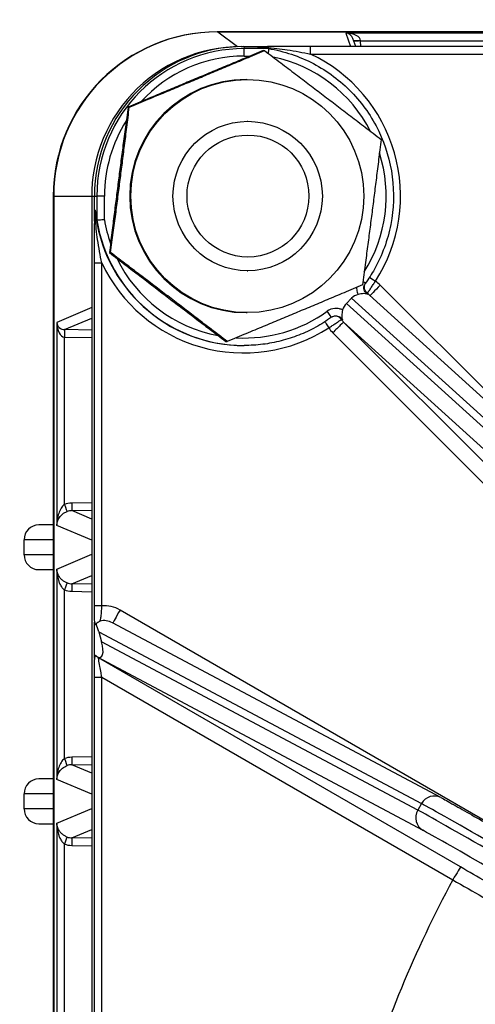
# Model space of a CAD drawing. Units: millimetres. Extents: x 222 to 2986, y 28 to 3891.
# Drawn here: x 1078 to 1108, y 774 to 840 of the extents above; entities that cross this region are included whole.
import ezdxf

# ---------------------------------------------------------------- set-up
doc = ezdxf.new("R2010")
doc.units = ezdxf.units.MM
doc.header["$LTSCALE"] = 14.285714
doc.layers.add('Dimensions(Hillmar_metric)', color=7, linetype='Continuous', lineweight=13)
doc.layers.add('Visible Edges(Hillmar_metric)', color=7, linetype='Continuous', lineweight=25)
doc.layers.add('Visible Tangent Edges(Hillmar_Metric)', color=7, linetype='Continuous', lineweight=25, true_color=0xc0c0c0)
doc.styles.add('Hillmar_metric_Dimensions', font='arial.ttf')
doc.dimstyles.new('DEFAULT-ISO-Method 1b-Hillmar_metric', dxfattribs={"dimscale": 14.285714, "dimtxt": 2, "dimasz": 2.5, "dimexe": 1, "dimexo": 1, "dimgap": 0.25, "dimtad": 1, "dimtih": 1, "dimtoh": 1, "dimrnd": 1e-08, "dimdsep": 46, "dimtxsty": 'Hillmar_metric_Dimensions', "dimcen": 0.09, "dimdle": 8, "dimclrd": 7, "dimclre": 7, "dimclrt": 7, "dimazin": 2, "dimtfac": 0.75, "dimtmove": 0, "dimatfit": 3, "dimfxl": 1, "dimtolj": 1, "dimlwd": 9, "dimlwe": 9, "dimarcsym": 0})

# ---------------------------------------------------------------- blocks, each defined once
blk = doc.blocks.new('*D35')
at = {"layer": 'Defpoints', "color": 0, "linetype": 'Continuous', "transparency": 16777216}
for p in [(1158.365, 992.268), (954.387, 701.706), (1158.365, 701.706)]:
    blk.add_point(p, dxfattribs=at)
at = {"layer": 'Dimensions(Hillmar_metric)', "color": 7, "linetype": 'Continuous', "lineweight": 9, "transparency": 16777216}
for p, q in [((1144.079, 992.268), (940.102, 992.268)), ((954.387, 956.554), (954.387, 865.146)), ((954.387, 737.42), (954.387, 828.828)), ((1144.079, 701.706), (940.102, 701.706))]:
    blk.add_line(p, q, dxfattribs=at)
at = {"layer": 'Dimensions(Hillmar_metric)', "color": 7, "linetype": 'Continuous', "transparency": 16777216}
for points in [[(948.435, 956.554), (960.34, 956.554), (954.387, 992.268)], [(948.435, 737.42), (960.34, 737.42), (954.387, 701.706)]]:
    blk.add_solid(points, dxfattribs=at)
at = {"layer": 'Dimensions(Hillmar_metric)', "color": 7, "linetype": 'Continuous', "lineweight": 13, "transparency": 16777216, "insert": (954.387, 846.987), "char_height": 28.5714, "attachment_point": 5, "style": 'Hillmar_metric_Dimensions'}
blk.add_mtext('\\A1;291', dxfattribs=at)

msp = doc.modelspace()

# ---------------------------------------------------------------- linework, layer by layer
at = {"layer": 'Visible Edges(Hillmar_metric)'}
for p, q in [((1091.0604, 838.9722), (1091.0291, 838.9722)), ((1134.3881, 838.9722), (1091.0604, 838.9722)), ((1091.0604, 838.9722), (1134.3881, 838.9722)), ((1100.3001, 837.987), (1100.1095, 838.5339)), ((1092.6205, 837.987), (1092.6402, 837.987)), ((1092.6402, 837.987), (1092.7982, 837.987)), ((1092.7982, 837.987), (1094.399, 837.987)), ((1094.1102, 837.7221), (1094.1926, 837.7221)), ((1120.2065, 837.987), (1097.2596, 837.987)), ((1092.9661, 835.787), (1093.0352, 835.787)), ((1085.0563, 833.9369), (1085.1387, 833.9369)), ((1093.0352, 832.987), (1093.0636, 832.987)), ((1080.046, 827.987), (1080.046, 661.987)), ((1080.0774, 827.987), (1080.0774, 661.987)), ((1080.0774, 661.987), (1080.0774, 827.987)), ((1082.6422, 827.987), (1082.6422, 661.987)), ((1082.8002, 826.386), (1082.8002, 827.987)), ((1083.8068, 824.2018), (1083.8892, 824.2018)), ((1093.0352, 822.987), (1093.0636, 822.987)), ((1099.671, 820.7989), (1100.0245, 821.1524)), ((1119.4893, 804.8019), (1101.213, 821.356)), ((1092.9661, 820.187), (1093.0352, 820.187)), ((1091.6112, 818.252), (1091.6936, 818.252)), ((1092.8081, 817.987), (1092.8278, 817.987)), ((1080.046, 805.987), (1079.0936, 805.987)), ((1078.0936, 803.987), (1078.0936, 804.987)), ((1079.0936, 802.987), (1080.046, 802.987)), ((1082.8002, 797.0849), (1082.8002, 799.4381)), ((1106.0018, 787.7327), (1084.0078, 799.4372)), ((1083.1011, 798.8275), (1083.2865, 798.1628)), ((1082.9924, 797.1467), (1082.9367, 797.1729)), ((1080.046, 788.987), (1079.0936, 788.987)), ((1078.0936, 786.987), (1078.0936, 787.987)), ((1079.0936, 785.987), (1080.046, 785.987))]:
    msp.add_line(p, q, dxfattribs=at)
for centre, start, end in [((1079.0936, 804.987), 90, 180), ((1079.0936, 803.987), 180, 270), ((1079.0936, 787.987), 90, 180), ((1079.0936, 786.987), 180, 270)]:
    msp.add_arc(centre, 1, start, end, dxfattribs=at)
for centre, major_axis, ratio, start_param, end_param in [((1091.0291, 827.987), (0, 10.9852), 0.999805, 0, 1.5707963), ((1091.0604, 827.987), (0, 10.9852), 0.999805, 0, 1.5707963), ((1091.0604, 827.987), (0, 10.9852), 0.999805, 0, 1.5707963), ((1092.6205, 827.987), (0, 10), 0.999805, 0, 1.6336584), ((1092.7982, 827.987), (0, 10), 0.999805, 0, 1.5707963), ((1095.0554, 827.987), (8.3421, -7.4599), 0.7983054, 2.250638, 2.3192543), ((1092.9661, 827.987), (0, -7.8), 0.999805, 3.1415927, 6.2831853), ((1095.0554, 827.987), (-12.2552, 0), 0.8159778, 0.0935695, 0.1621857), ((1101.3503, 821.8465), (-0.2958, -0.41), 0.9997568, 4.712389, 4.9519618), ((1100.7564, 820.4204), (-0.7299, 0.734), 0.9659253, 5.780286, 6.2859975), ((1100.4029, 820.0668), (-0.7299, 0.734), 0.9659253, 0.0028122, 0.5085237), ((1098.9671, 819.4623), (-0.0003, -0.5061), 0.9992287, 3.6423727, 3.7661008), ((1082.4361, 799.1408), (0.5937, -1.3496), 0.3532002, 1.1852279, 1.5648203), ((1082.6216, 798.4761), (0.5937, -1.3496), 0.3532002, 5.8976169, 7.4684132)]:
    msp.add_ellipse(centre, major_axis=major_axis, ratio=ratio, start_param=start_param, end_param=end_param, dxfattribs=at)
for centre, major_axis in [((1093.0352, 827.987), (0, 7.8)), ((1093.0636, 827.987), (0, 5)), ((1093.0818, 827.987), (0, 4.0798))]:
    msp.add_ellipse(centre, major_axis=major_axis, ratio=0.999805, dxfattribs=at)
for points in [[(1094.1102, 837.7221), (1089.5553, 835.8295), (1085.0563, 833.9369)], [(1085.1387, 833.9369), (1089.6936, 835.8295), (1094.1926, 837.7221)], [(1094.1926, 837.7221), (1098.1228, 834.7472), (1101.997, 831.7722)], [(1085.0563, 833.9369), (1084.4036, 829.0694), (1083.8068, 824.2018)], [(1083.8892, 824.2018), (1084.5419, 829.0694), (1085.1387, 833.9369)], [(1101.997, 831.7722), (1101.4002, 826.9047), (1100.7475, 822.0372)], [(1083.8068, 824.2018), (1087.681, 821.2269), (1091.6112, 818.252)], [(1091.6936, 818.252), (1087.8194, 821.2269), (1083.8892, 824.2018)], [(1100.7475, 822.0372), (1096.2485, 820.1446), (1091.6936, 818.252)]]:
    msp.add_rational_spline(points, [1, 1.15470053838, 1], degree=2, dxfattribs=at)
for points, knots in [([(1093.8677, 837.9574), (1093.8388, 837.9564), (1093.8104, 837.9552), (1093.7671, 837.9529), (1093.7456, 837.9516), (1093.7286, 837.9495), (1093.7247, 837.9489), (1093.7212, 837.9478), (1093.7206, 837.9473), (1093.7217, 837.9462), (1093.7239, 837.9456), (1093.7303, 837.9445), (1093.7365, 837.9438), (1093.7422, 837.9433)], [0.35984769, 0.35984769, 0.35984769, 0.35984769, 0.368483214, 0.368483214, 0.375171219, 0.375171219, 0.377270667, 0.377270667, 0.378961012, 0.378961012, 0.380757212, 0.380757212, 0.383250345, 0.383250345, 0.383250345, 0.383250345]), ([(1094.399, 837.987), (1094.4186, 837.987), (1094.4404, 837.9869), (1094.4624, 837.9865), (1094.4681, 837.9863), (1094.4749, 837.986), (1094.4772, 837.9859), (1094.48, 837.9856), (1094.4808, 837.9854), (1094.4819, 837.9852), (1094.482, 837.985), (1094.4818, 837.9847), (1094.4813, 837.9845), (1094.4791, 837.9841), (1094.4768, 837.9838), (1094.4687, 837.9829), (1094.4602, 837.9823), (1094.4235, 837.9798), (1094.3798, 837.9777), (1094.233, 837.9711), (1094.0665, 837.9647), (1093.8677, 837.9574)], [0, 0, 0, 0, 0.005894038, 0.005894038, 0.007976846, 0.007976846, 0.009017231, 0.009017231, 0.009711317, 0.009711317, 0.010347424, 0.010347424, 0.011162055, 0.011162055, 0.012660902, 0.012660902, 0.016408932, 0.016408932, 0.028675051, 0.028675051, 0.06208818, 0.06208818, 0.06208818, 0.06208818]), ([(1097.2596, 837.987), (1096.7085, 837.987), (1096.1648, 837.987), (1095.2146, 837.987), (1094.8055, 837.987), (1094.399, 837.987)], [0.30070066, 0.30070066, 0.30070066, 0.30070066, 0.46607566, 0.46607566, 0.59247681, 0.59247681, 0.59247681, 0.59247681]), ([(1094.4546, 837.852), (1094.4554, 837.8463), (1094.4552, 837.8281), (1094.4526, 837.7687), (1094.4503, 837.728), (1094.4442, 837.6364), (1094.4408, 837.5886), (1094.437, 837.5371)], [0, 0, 0, 0, 0.019474544, 0.019474544, 0.038993036, 0.038993036, 0.055654076, 0.055654076, 0.055654076, 0.055654076]), ([(1094.4423, 837.8558), (1094.4455, 837.8553), (1094.4482, 837.8548), (1094.4528, 837.8536), (1094.4545, 837.8527), (1094.4546, 837.852)], [0.4819054377, 0.4819054377, 0.4819054377, 0.4819054377, 0.483717707, 0.483717707, 0.4861952379, 0.4861952379, 0.4861952379, 0.4861952379]), ([(1094.4432, 837.8557), (1095.4956, 837.6833), (1096.5201, 837.3412), (1098.4097, 836.3518), (1099.2746, 835.7047), (1100.7571, 834.171), (1101.3746, 833.2846), (1102.2995, 831.3623), (1102.6068, 830.3267), (1102.8802, 828.2109), (1102.8462, 827.1312), (1102.4403, 825.0368), (1102.0685, 824.0226), (1101.3625, 822.7646), (1101.1601, 822.4472), (1100.9404, 822.1422)], [3.3038632, 3.3038632, 3.3038632, 3.3038632, 3.6238575, 3.6238575, 3.943854, 3.943854, 4.2638542, 4.2638542, 4.583858, 4.583858, 4.9038639, 4.9038639, 5.2238695, 5.2238695, 5.3366364, 5.3366364, 5.3366364, 5.3366364]), ([(1082.8364, 826.9241), (1082.833, 826.8475), (1082.8293, 826.7649), (1082.8204, 826.5741), (1082.8153, 826.4708), (1082.8096, 826.3748), (1082.8079, 826.3486), (1082.8054, 826.3186), (1082.8045, 826.3104), (1082.8035, 826.3051), (1082.8032, 826.304), (1082.8027, 826.3034), (1082.8026, 826.3034), (1082.8022, 826.3042), (1082.8021, 826.3048), (1082.8017, 826.3069), (1082.8016, 826.3084), (1082.8012, 826.3131), (1082.8011, 826.3167), (1082.8004, 826.335), (1082.8002, 826.3585), (1082.8002, 826.386)], [0, 0, 0, 0, 0.0248918, 0.0248918, 0.06198924, 0.06198924, 0.07545476, 0.07545476, 0.08355268, 0.08355268, 0.08610197, 0.08610197, 0.08780019, 0.08780019, 0.08935073, 0.08935073, 0.09130108, 0.09130108, 0.09486712, 0.09486712, 0.11011872, 0.11011872, 0.11011872, 0.11011872]), ([(1082.8538, 827.0527), (1082.8531, 827.0584), (1082.8523, 827.0643), (1082.8509, 827.0705), (1082.8502, 827.0726), (1082.8489, 827.0735), (1082.8482, 827.0727), (1082.8469, 827.069), (1082.8461, 827.0649), (1082.8436, 827.0475), (1082.842, 827.0257), (1082.8392, 826.9819), (1082.8377, 826.9532), (1082.8364, 826.9241)], [0.379673351, 0.379673351, 0.379673351, 0.379673351, 0.382166485, 0.382166485, 0.383962685, 0.383962685, 0.385653029, 0.385653029, 0.387752477, 0.387752477, 0.394440482, 0.394440482, 0.403076007, 0.403076007, 0.403076007, 0.403076007]), ([(1082.9657, 826.3608), (1082.9648, 826.3607), (1082.9637, 826.3623), (1082.9623, 826.3666), (1082.9616, 826.3692), (1082.961, 826.3723)], [0.1616241565, 0.1616241565, 0.1616241565, 0.1616241565, 0.1641016873, 0.1641016873, 0.1659139566, 0.1659139566, 0.1659139566, 0.1659139566]), ([(1083.4727, 826.4021), (1083.4716, 826.402), (1083.4705, 826.4019), (1083.4109, 826.3969), (1083.3527, 826.3921), (1083.2423, 826.383), (1083.191, 826.3787), (1083.0955, 826.371), (1083.0538, 826.3676), (1082.992, 826.3628), (1082.9726, 826.3613), (1082.9657, 826.3608)], [-0.000331106, -0.000331106, -0.000331106, -0.000331106, 0, 0, 0.01760588, 0.01760588, 0.035198705, 0.035198705, 0.054719791, 0.054719791, 0.074196924, 0.074196924, 0.074196924, 0.074196924]), ([(1100.882, 822.0364), (1100.8818, 822.0359), (1100.8815, 822.0351), (1100.8806, 822.0329), (1100.8801, 822.0315), (1100.8789, 822.0281), (1100.8782, 822.026), (1100.8765, 822.0209), (1100.8756, 822.018), (1100.8735, 822.0109), (1100.8723, 822.0069), (1100.8711, 822.0021)], [1.198222205, 1.198222205, 1.198222205, 1.198222205, 1.20911145, 1.20911145, 1.220000695, 1.220000695, 1.23088994, 1.23088994, 1.241779184, 1.241779184, 1.252668429, 1.252668429, 1.252668429, 1.252668429]), ([(1101.1104, 821.4041), (1101.1098, 821.4044), (1101.1091, 821.4047), (1101.0419, 821.4319), (1100.9545, 821.4528), (1100.7817, 821.4565), (1100.717, 821.4527), (1100.5857, 821.4339), (1100.5224, 821.4206), (1100.4586, 821.4033)], [-0.000377969, -0.000377969, -0.000377969, -0.000377969, 0, 0, 0.037034468, 0.037034468, 0.056233264, 0.056233264, 0.072932591, 0.072932591, 0.072932591, 0.072932591]), ([(1099.4202, 820.3647), (1099.4028, 820.3009), (1099.3893, 820.2373), (1099.3695, 820.105), (1099.365, 820.0395), (1099.366, 819.8639), (1099.3845, 819.7742), (1099.4097, 819.705), (1099.41, 819.7043), (1099.4102, 819.7036)], [0, 0, 0, 0, 0.019839865, 0.019839865, 0.042649366, 0.042649366, 0.086648364, 0.086648364, 0.087097438, 0.087097438, 0.087097438, 0.087097438]), ([(1098.6717, 819.873), (1098.3341, 819.6298), (1097.9812, 819.4076), (1097.2507, 819.009), (1096.873, 818.8326), (1096.0985, 818.5281), (1095.7017, 818.4), (1094.8953, 818.1943), (1094.4857, 818.1167), (1093.66, 818.013), (1093.2439, 817.987), (1092.8278, 817.987)], [5.65893792, 5.65893792, 5.65893792, 5.65893792, 5.7837874, 5.7837874, 5.90863688, 5.90863688, 6.03348635, 6.03348635, 6.15833583, 6.15833583, 6.28318531, 6.28318531, 6.28318531, 6.28318531]), ([(1082.8002, 799.4381), (1082.8002, 799.4448), (1082.8003, 799.4516), (1082.8007, 799.4621), (1082.8009, 799.466), (1082.8016, 799.4725), (1082.802, 799.4749), (1082.8029, 799.4792), (1082.8035, 799.4805), (1082.8053, 799.4825), (1082.8065, 799.4818), (1082.811, 799.4756), (1082.815, 799.4643), (1082.8335, 799.4073), (1082.8546, 799.3336), (1082.8929, 799.3143), (1082.9047, 799.3213), (1082.9164, 799.3424)], [0, 0, 0, 0, 0.002000967, 0.002000967, 0.00337514, 0.00337514, 0.004665194, 0.004665194, 0.006377183, 0.006377183, 0.009518692, 0.009518692, 0.017095641, 0.017095641, 0.039882758, 0.039882758, 0.050205541, 0.050205541, 0.050205541, 0.050205541]), ([(1082.9164, 799.3424), (1082.9485, 799.3846), (1082.9897, 799.4262), (1083.0569, 799.4766), (1083.0744, 799.4885), (1083.1, 799.5044), (1083.1077, 799.509), (1083.1357, 799.5249), (1083.1566, 799.5356), (1083.179, 799.5457), (1083.18, 799.5462), (1083.181, 799.5467)], [0.044408944, 0.044408944, 0.044408944, 0.044408944, 0.06708779, 0.06708779, 0.074591943, 0.074591943, 0.077718347, 0.077718347, 0.085907218, 0.085907218, 0.086298664, 0.086298664, 0.086298664, 0.086298664]), ([(1082.9367, 797.1729), (1082.9263, 797.2112), (1082.9155, 797.2359), (1082.8907, 797.2597), (1082.877, 797.2512), (1082.8449, 797.1884), (1082.83, 797.1251), (1082.8134, 797.0604), (1082.8086, 797.0434), (1082.8044, 797.041), (1082.8037, 797.0414), (1082.8025, 797.0444), (1082.802, 797.0463), (1082.8013, 797.0516), (1082.801, 797.0546), (1082.8006, 797.0618), (1082.8004, 797.0658), (1082.8002, 797.0748), (1082.8002, 797.0799), (1082.8002, 797.0849)], [0.19299178, 0.19299178, 0.19299178, 0.19299178, 0.22445991, 0.22445991, 0.26328369, 0.26328369, 0.31635793, 0.31635793, 0.34550353, 0.34550353, 0.35265686, 0.35265686, 0.35748755, 0.35748755, 0.36170179, 0.36170179, 0.36614838, 0.36614838, 0.37134547, 0.37134547, 0.37134547, 0.37134547]), ([(1083.0699, 797.0929), (1083.0692, 797.0933), (1083.0685, 797.0937), (1083.0227, 797.1211), (1082.9762, 797.149), (1082.9367, 797.1729)], [-0.000418149, -0.000418149, -0.000418149, -0.000418149, 0, 0, 0.028101002, 0.028101002, 0.028101002, 0.028101002]), ([(1106.0018, 787.7327), (1106.1898, 787.6327), (1106.4875, 787.4682), (1107.2121, 787.0619), (1107.621, 786.8307), (1108.5047, 786.3279), (1108.987, 786.0522), (1109.7494, 785.6146), (1110.0226, 785.4575), (1110.2963, 785.2997)], [0, 0, 0, 0, 0.21505748, 0.21505748, 0.39917583, 0.39917583, 0.57582475, 0.57582475, 0.67083175, 0.67083175, 0.67083175, 0.67083175])]:
    msp.add_open_spline(points, degree=3, knots=knots, dxfattribs=at)
at = {"layer": 'Visible Tangent Edges(Hillmar_Metric)'}
for p, q in [((1091.0604, 838.9722), (1092.3757, 837.984)), ((1099.6327, 838.8831), (1099.945, 837.987)), ((1113.2107, 838.8831), (1099.6327, 838.8831)), ((1100.6346, 837.987), (1100.6277, 838.3831)), ((1100.6277, 838.3831), (1111.8263, 838.3831)), ((1092.7982, 837.987), (1092.8287, 837.852)), ((1094.4546, 837.852), (1092.8287, 837.852)), ((1097.2695, 837.487), (1120.2164, 837.487)), ((1092.8377, 837.3539), (1093.2245, 837.3539)), ((1080.0774, 827.987), (1080.046, 827.987)), ((1080.0774, 827.987), (1082.6224, 827.987)), ((1082.6422, 827.987), (1082.8002, 827.987)), ((1082.8002, 827.987), (1082.9657, 827.987)), ((1083.4727, 827.987), (1082.9657, 827.987)), ((1082.9657, 827.987), (1082.9657, 826.3608)), ((1083.4727, 826.4021), (1083.4727, 827.987)), ((1082.7903, 823.5149), (1082.7903, 800.5635)), ((1082.7903, 823.5149), (1083.3001, 823.5149)), ((1083.3001, 800.5635), (1083.3001, 823.5149)), ((1116.0035, 807.9593), (1101.9414, 822.024)), ((1100.0245, 821.1524), (1118.1402, 804.7437)), ((1082.6422, 820.5255), (1080.2851, 819.5317)), ((1117.7867, 804.3902), (1099.671, 820.7989)), ((1080.8103, 819.0462), (1082.6422, 819.8186)), ((1080.2851, 819.5317), (1080.2851, 805.951)), ((1082.6422, 819.0142), (1080.8132, 819.0462)), ((1119.5086, 799.5235), (1099.4868, 819.5492)), ((1099.4868, 819.5492), (1117.7575, 803)), ((1080.7947, 818.5463), (1082.6422, 818.5141)), ((1080.7947, 807.3455), (1080.7947, 818.5463)), ((1098.7601, 818.8421), (1118.7819, 798.8164)), ((1082.6422, 807.46), (1081.283, 807.4363)), ((1081.3015, 806.9364), (1082.6422, 806.9598)), ((1082.6422, 806.3712), (1081.3015, 806.9364)), ((1082.6422, 804.9573), (1080.2851, 805.951)), ((1078.0936, 804.987), (1078.0938, 804.987)), ((1080.046, 804.987), (1078.0938, 804.987)), ((1078.0938, 803.987), (1078.0938, 804.987)), ((1078.0936, 803.987), (1078.0938, 803.987)), ((1080.046, 803.987), (1078.0938, 803.987)), ((1080.2851, 803.023), (1082.6422, 804.0168)), ((1080.2851, 803.023), (1080.2851, 788.951)), ((1081.3015, 802.0377), (1082.6422, 802.6029)), ((1082.6422, 802.0142), (1081.3015, 802.0377)), ((1080.7947, 790.3455), (1080.7947, 801.6286)), ((1081.283, 801.5378), (1082.6422, 801.5141)), ((1083.3001, 800.5635), (1082.7903, 800.5635)), ((1109.0443, 786.1237), (1084.5227, 800.284)), ((1083.1011, 798.8275), (1104.7008, 787.3329)), ((1104.4508, 786.8999), (1083.2865, 798.1628)), ((1082.9924, 797.1467), (1104.7822, 785.5509)), ((1107.3144, 783.0926), (1083.0699, 797.0929)), ((1082.7903, 795.7939), (1082.7903, 771.7857)), ((1082.7903, 795.7939), (1083.3001, 795.7939)), ((1083.3001, 771.7857), (1083.3001, 795.7939)), ((1083.3001, 795.7939), (1106.7948, 782.2266)), ((1082.6422, 790.46), (1081.283, 790.4363)), ((1081.3015, 789.9364), (1082.6422, 789.9598)), ((1082.6422, 789.3712), (1081.3015, 789.9364)), ((1082.6422, 787.9573), (1080.2851, 788.951)), ((1078.0936, 787.987), (1078.0938, 787.987)), ((1080.046, 787.987), (1078.0938, 787.987)), ((1078.0938, 786.987), (1078.0938, 787.987)), ((1104.7008, 787.3329), (1104.4508, 786.8999)), ((1078.0936, 786.987), (1078.0938, 786.987)), ((1080.046, 786.987), (1078.0938, 786.987)), ((1080.2851, 786.023), (1082.6422, 787.0168)), ((1080.2851, 786.023), (1080.2851, 771.951)), ((1081.3015, 785.0377), (1082.6422, 785.6029)), ((1082.6422, 785.0142), (1081.3015, 785.0377)), ((1080.7947, 773.3455), (1080.7947, 784.6286)), ((1081.283, 784.5378), (1082.6422, 784.5141))]:
    msp.add_line(p, q, dxfattribs=at)
for centre, major_axis, ratio, start_param, end_param in [((1099.6326, 838.3831), (0.4144, -0.2978), 0.9697027, 0.9440542, 2.179228), ((1099.6326, 838.3831), (0.9952, -0.0098), 0.5023163, 0.02248, 1.5756068), ((1100.6375, 838.386), (-0.4999, -0.0087), 0.0024895, 0.3271749, 1.5510008), ((1100.6375, 838.3831), (-0.4999, -0.0087), 0.0003446, 4.7321351, 5.9511871), ((1100.6326, 838.3831), (-0.0175, 0.5), 0.0099116, 1.5676161, 1.5704503), ((1092.8287, 827.987), (0, 9.865), 0.999805, 0, 1.5707963), ((1092.8278, 837.3539), (0, 0.5), 0.0197478, 4.712389, 6.1959188), ((1097.2596, 837.487), (0, 0.5), 0.0197478, 4.712389, 6.2831853), ((1092.7982, 827.987), (0, 10.5), 0.999805, 4.1389397, 5.8432094), ((1092.8377, 827.987), (0, 9.3669), 0.999805, 0, 0.8312913), ((1092.8377, 827.987), (0, 9.5), 0.999805, 5.1849423, 6.0789991), ((1092.8377, 827.987), (0, 9.3669), 0.999805, 1.0049811, 1.5707963), ((1092.8377, 827.987), (0, -9.5), 0.999805, 1.0065942, 1.8796041), ((1092.8081, 827.987), (0, -10), 0.999805, 4.8059585, 6.2831853), ((1092.8278, 827.987), (0, -10), 0.999805, 4.8745747, 6.2831853), ((1092.8377, 827.987), (0, 9.5), 0.999805, 1.7384144, 1.9106315), ((1092.8377, 827.987), (0, -9.5), 0.999805, 5.1661608, 6.0976293), ((1092.7982, 827.987), (0, -10.5), 0.999805, 5.1523649, 6.8566346), ((1100.5347, 822.4344), (0.4057, -0.2922), 0.0115423, 0, 0.9359098), ((1101.6267, 822.2904), (-0.42, 0.2712), 0.0107138, 0.259337, 1.5542058), ((1100.5275, 820.6098), (-1.4598, 1.4681), 0.9659253, 4.7152011, 4.9184332), ((1101.3554, 821.8776), (-0.4842, 0.1246), 0.9990115, 0, 1.2357275), ((1101.9612, 822.024), (-0.7072, -0.707), 0.0139638, 4.7263546, 6.2309104), ((1100.5472, 820.6098), (-0.7965, 0.7705), 0.9022849, 4.7487449, 4.9033545), ((1092.8377, 827.987), (0, -9.5), 0.999805, 6.2261506, 6.9074327), ((1098.3794, 820.2787), (0.2923, -0.4057), 0.0160234, 0, 1.5592523), ((1098.9257, 819.4475), (-0.2203, 0.4489), 0.997553, 4.842901, 6.26443), ((1100.1937, 820.2563), (-0.7965, 0.7705), 0.9022849, 1.3500542, 1.555908), ((1080.7848, 819.5317), (-0.4298, 0.2773), 0.9274365, 0.6076851, 2.1608119), ((1080.7848, 819.5317), (0.0233, -0.9855), 0.5068289, 4.7004233, 6.2535501), ((1080.8018, 818.5464), (0.0087, 0.4999), 0.0169115, 0.0151792, 1.5710908), ((1080.8046, 818.5463), (0.0087, 0.4999), 0.0197448, 0.01518, 1.571141), ((1080.7934, 819.0313), (-1, 0.0172), 0.015176, 4.6929003, 4.6957346), ((1098.5036, 819.1667), (-0.2713, 0.42), 0.0165888, 0.2077925, 1.5600808), ((1100.174, 820.2563), (-1.4598, 1.4681), 0.9659253, 1.3703765, 1.5736085), ((1098.7798, 818.8421), (0.7072, 0.707), 0.0139638, 0.0139656, 1.584762), ((1080.7848, 818.5315), (0.5, -0.0172), 0.0303252, 1.5520889, 1.5549231), ((1081.3095, 805.9364), (-0.6163, 1.3678), 0.9997113, 5.8773979, 6.2100747), ((1080.8046, 807.3455), (0.1716, -0.4696), 0.0185495, 4.7056134, 6.2576275), ((1081.2929, 807.4363), (0.0087, -0.4999), 0.0197448, 4.7120443, 6.2680053), ((1081.3194, 805.9364), (-0.6819, 0.7321), 0.9994224, 5.5509213, 5.8835982), ((1079.0936, 804.987), (0, 1), 0.999805, 0, 1.5707963), ((1079.0936, 803.987), (0, -1), 0.999805, 4.712389, 6.2831853), ((1080.8046, 801.6286), (0.1716, 0.4696), 0.0185495, 0.0255578, 1.5775719), ((1081.3194, 803.0377), (-0.6819, -0.7321), 0.9994224, 0.3995871, 0.732264), ((1081.2929, 801.5378), (0.0087, 0.4999), 0.0197448, 0.01518, 1.571141), ((1081.3095, 803.0377), (-0.6163, -1.3678), 0.9997113, 0.0731106, 0.4057874), ((1083.5229, 798.5519), (-1.7904, 1.0395), 0.9660196, 4.7148313, 5.3323211), ((1084.5425, 800.284), (-0.5001, -0.866), 0.0171021, 4.7222645, 6.2467327), ((1083.5427, 798.5519), (-0.9667, 0.5434), 0.9017355, 4.7379332, 5.5217288), ((1081.3095, 788.9364), (-0.6163, 1.3678), 0.9997113, 5.8773979, 6.2100747), ((1080.8046, 790.3455), (0.1716, -0.4696), 0.0185495, 4.7056134, 6.2576275), ((1081.2929, 790.4363), (0.0087, -0.4999), 0.0197448, 4.7120443, 6.2680053), ((1081.3194, 788.9364), (-0.6819, 0.7321), 0.9994224, 5.5509213, 5.8835982), ((1079.0936, 787.987), (0, 1), 0.999805, 0, 1.5707963), ((1105.532, 786.8499), (0.4698, 0.8828), 0.9613111, 0, 1.5349441), ((1110.1039, 784.1936), (-5.6294, 3.2495), 0.0098739, 4.7825517, 6.0042821), ((1079.0936, 786.987), (0, -1), 0.999805, 4.712389, 6.2831853), ((1105.2821, 786.4169), (-0.4698, -0.8828), 0.9613111, 4.6765368, 6.2473331), ((1109.8539, 783.7606), (-5.6294, 3.2495), 0.0098739, 4.7825517, 6.0042821), ((1109.354, 782.8946), (-4.7634, 2.7496), 0.0098739, 4.7825517, 6.0042821), ((1080.8046, 784.6286), (0.1716, 0.4696), 0.0185495, 0.0255578, 1.5775719), ((1081.3194, 786.0377), (-0.6819, -0.7321), 0.9994224, 0.3995871, 0.732264), ((1081.2929, 784.5378), (0.0087, 0.4999), 0.0197448, 0.01518, 1.571141), ((1081.3095, 786.0377), (-0.6163, -1.3678), 0.9997113, 0.0731106, 0.4057874), ((1106.8145, 782.2266), (0.5001, 0.866), 0.0171021, 0.0098755, 1.5806718), ((1175.782, 744.987), (0, -78.4084), 0.999805, 4.21749, 4.4218898), ((1175.857, 744.987), (0, 72.4975), 0.999805, 1.0778534, 1.2783411)]:
    msp.add_ellipse(centre, major_axis=major_axis, ratio=ratio, start_param=start_param, end_param=end_param, dxfattribs=at)
for points, knots in [([(1093.8677, 837.9574), (1094.0062, 837.9497), (1094.1446, 837.9405), (1094.7683, 837.8924), (1095.2489, 837.837), (1096.2502, 837.6894), (1096.7683, 837.5932), (1097.2695, 837.487)], [-0.65326291, -0.65326291, -0.65326291, -0.65326291, -0.61183332, -0.61183332, -0.46607566, -0.46607566, -0.30070066, -0.30070066, -0.30070066, -0.30070066]), ([(1083.3001, 823.5149), (1083.1939, 824.0161), (1083.0985, 824.5351), (1082.953, 825.5388), (1082.8989, 826.0207), (1082.8525, 826.6462), (1082.8437, 826.7851), (1082.8364, 826.9241)], [-0.45688524, -0.45688524, -0.45688524, -0.45688524, -0.29151024, -0.29151024, -0.14575258, -0.14575258, -0.10432298, -0.10432298, -0.10432298, -0.10432298]), ([(1082.8002, 826.386), (1082.7978, 825.977), (1082.7957, 825.5658), (1082.7918, 824.6115), (1082.7903, 824.0661), (1082.7903, 823.5149)], [0.16510909, 0.16510909, 0.16510909, 0.16510909, 0.29151024, 0.29151024, 0.45688524, 0.45688524, 0.45688524, 0.45688524]), ([(1101.0786, 821.4617), (1101.0801, 821.4683), (1101.1016, 821.5041), (1101.1669, 821.6064), (1101.2005, 821.6582), (1101.2398, 821.7182), (1101.2639, 821.755), (1101.2906, 821.7955), (1101.3644, 821.9075), (1101.4139, 821.9824), (1101.5151, 822.1357), (1101.5663, 822.2135), (1101.6169, 822.2904)], [0, 0, 0, 0, 0.022763932, 0.022763932, 0.037719825, 0.037719825, 0.037719825, 0.04691645, 0.04691645, 0.06163105, 0.06163105, 0.075439649, 0.075439649, 0.075439649, 0.075439649]), ([(1100.3553, 821.8724), (1100.3527, 821.7667), (1100.3667, 821.6607), (1100.4133, 821.5056), (1100.4339, 821.4533), (1100.4586, 821.4033)], [0.059831665, 0.059831665, 0.059831665, 0.059831665, 0.091368955, 0.091368955, 0.107989699, 0.107989699, 0.107989699, 0.107989699]), ([(1101.1104, 821.4041), (1101.0722, 821.4243), (1101.0366, 821.4495), (1100.9395, 821.5394), (1100.8912, 821.6173), (1100.8463, 821.7682), (1100.8404, 821.8375), (1100.8537, 821.9505), (1100.865, 821.9945), (1100.882, 822.0364)], [-0.17011938, -0.17011938, -0.17011938, -0.17011938, -0.14415991, -0.14415991, -0.09136895, -0.09136895, -0.05076053, -0.05076053, -0.02392141, -0.02392141, -0.02392141, -0.02392141]), ([(1099.4202, 820.3647), (1099.3512, 820.3988), (1099.2778, 820.425), (1099.2029, 820.4424), (1099.1055, 820.465), (1099.005, 820.4729), (1098.7196, 820.4525), (1098.5386, 820.3863), (1098.3893, 820.2787)], [0.06212968, 0.06212968, 0.06212968, 0.06212968, 0.08505969, 0.08505969, 0.08505969, 0.11489893, 0.11489893, 0.17011938, 0.17011938, 0.17011938, 0.17011938]), ([(1098.4937, 819.1667), (1098.5706, 819.2172), (1098.6487, 819.2687), (1098.803, 819.371), (1098.8787, 819.4213), (1098.9924, 819.4969), (1099.0336, 819.5243), (1099.0713, 819.5493), (1099.1326, 819.5899), (1099.186, 819.6251), (1099.2926, 819.6948), (1099.3314, 819.7192), (1099.341, 819.7237)], [0, 0, 0, 0, 0.0138086, 0.0138086, 0.0285232, 0.0285232, 0.037719825, 0.037719825, 0.037719825, 0.052675717, 0.052675717, 0.075439649, 0.075439649, 0.075439649, 0.075439649]), ([(1098.7244, 819.9062), (1098.7878, 819.9408), (1098.8588, 819.9621), (1098.9814, 819.9712), (1099.0319, 819.9674), (1099.0809, 819.9562), (1099.133, 819.9443), (1099.1837, 819.9237), (1099.305, 819.85), (1099.3689, 819.7821), (1099.4102, 819.7036)], [-0.15773012, -0.15773012, -0.15773012, -0.15773012, -0.11489893, -0.11489893, -0.08505969, -0.08505969, -0.08505969, -0.05325371, -0.05325371, 0, 0, 0, 0]), ([(1080.7947, 807.3455), (1080.7124, 807.2853), (1080.6353, 807.1961), (1080.5066, 806.9876), (1080.4542, 806.8694), (1080.4126, 806.7446), (1080.371, 806.6198), (1080.3403, 806.4888), (1080.2984, 806.2225), (1080.2871, 806.0862), (1080.2851, 805.951)], [-0.20974054, -0.20974054, -0.20974054, -0.20974054, -0.15713081, -0.15713081, -0.10452109, -0.10452109, -0.10452109, -0.05191137, -0.05191137, 0.00069836, 0.00069836, 0.00069836, 0.00069836]), ([(1080.2851, 805.951), (1080.289, 806.0406), (1080.3053, 806.1309), (1080.3637, 806.3075), (1080.4058, 806.3943), (1080.4624, 806.477), (1080.5189, 806.5598), (1080.5898, 806.6382), (1080.7629, 806.7765), (1080.866, 806.8358), (1080.9759, 806.8759)], [-0.00069836, -0.00069836, -0.00069836, -0.00069836, 0.05191137, 0.05191137, 0.10452109, 0.10452109, 0.10452109, 0.15713081, 0.15713081, 0.20974054, 0.20974054, 0.20974054, 0.20974054]), ([(1080.9759, 802.0982), (1080.9384, 802.1118), (1080.9015, 802.1277), (1080.8087, 802.1741), (1080.7554, 802.2072), (1080.6454, 802.2889), (1080.5908, 802.3396), (1080.5035, 802.4381), (1080.468, 802.486), (1080.3894, 802.6126), (1080.3536, 802.6925), (1080.303, 802.8561), (1080.2887, 802.9399), (1080.2851, 803.023)], [0, 0, 0, 0, 0.01792983, 0.01792983, 0.04661757, 0.04661757, 0.08241054, 0.08241054, 0.11327155, 0.11327155, 0.16160106, 0.16160106, 0.21043889, 0.21043889, 0.21043889, 0.21043889]), ([(1080.2851, 803.023), (1080.2869, 802.8975), (1080.2968, 802.7711), (1080.333, 802.5244), (1080.3591, 802.4037), (1080.4168, 802.2129), (1080.4429, 802.1406), (1080.5075, 801.9921), (1080.5479, 801.9156), (1080.6298, 801.7925), (1080.6696, 801.7427), (1080.739, 801.673), (1080.7666, 801.6491), (1080.7947, 801.6286)], [-0.21043889, -0.21043889, -0.21043889, -0.21043889, -0.16160106, -0.16160106, -0.11327155, -0.11327155, -0.08241054, -0.08241054, -0.04661757, -0.04661757, -0.01792983, -0.01792983, 0, 0, 0, 0]), ([(1082.7903, 800.5635), (1082.7903, 800.4126), (1082.7908, 800.2596), (1082.7931, 799.8825), (1082.7956, 799.668), (1082.7994, 799.4762), (1082.7998, 799.4569), (1082.8002, 799.4381)], [0, 0, 0, 0, 0.04527222, 0.04527222, 0.11770777, 0.11770777, 0.12604897, 0.12604897, 0.12604897, 0.12604897]), ([(1083.181, 799.5467), (1083.1865, 799.563), (1083.1952, 799.5884), (1083.22, 799.6761), (1083.2366, 799.7536), (1083.2659, 799.9628), (1083.2775, 800.1072), (1083.2917, 800.3602), (1083.2962, 800.4626), (1083.3001, 800.5635)], [-0.2069503, -0.2069503, -0.2069503, -0.2069503, -0.17403453, -0.17403453, -0.11770777, -0.11770777, -0.04527222, -0.04527222, 0, 0, 0, 0]), ([(1082.8002, 797.0849), (1082.7983, 796.9857), (1082.7966, 796.8741), (1082.7932, 796.5753), (1082.7918, 796.3806), (1082.7905, 796.0511), (1082.7903, 795.9218), (1082.7903, 795.7939)], [0.16258214, 0.16258214, 0.16258214, 0.16258214, 0.20372026, 0.20372026, 0.26512852, 0.26512852, 0.30350869, 0.30350869, 0.30350869, 0.30350869]), ([(1083.3001, 795.7939), (1083.2816, 795.8898), (1083.2631, 795.9868), (1083.2164, 796.2339), (1083.1893, 796.38), (1083.133, 796.6886), (1083.1064, 796.8399), (1083.0737, 797.0395), (1083.0667, 797.0929), (1083.0699, 797.0929)], [-0.30350869, -0.30350869, -0.30350869, -0.30350869, -0.26512852, -0.26512852, -0.20372026, -0.20372026, -0.12388951, -0.12388951, -0.05100532, -0.05100532, -0.05100532, -0.05100532]), ([(1080.7947, 790.3455), (1080.7124, 790.2853), (1080.6353, 790.1961), (1080.5066, 789.9876), (1080.4542, 789.8694), (1080.4126, 789.7446), (1080.371, 789.6198), (1080.3403, 789.4888), (1080.2984, 789.2225), (1080.2871, 789.0862), (1080.2851, 788.951)], [-0.20974054, -0.20974054, -0.20974054, -0.20974054, -0.15713081, -0.15713081, -0.10452109, -0.10452109, -0.10452109, -0.05191137, -0.05191137, 0.00069836, 0.00069836, 0.00069836, 0.00069836]), ([(1080.2851, 788.951), (1080.289, 789.0406), (1080.3053, 789.1309), (1080.3637, 789.3075), (1080.4058, 789.3943), (1080.4624, 789.477), (1080.5189, 789.5598), (1080.5898, 789.6382), (1080.7629, 789.7765), (1080.866, 789.8358), (1080.9759, 789.8759)], [-0.00069836, -0.00069836, -0.00069836, -0.00069836, 0.05191137, 0.05191137, 0.10452109, 0.10452109, 0.10452109, 0.15713081, 0.15713081, 0.20974054, 0.20974054, 0.20974054, 0.20974054]), ([(1080.9759, 785.0982), (1080.9384, 785.1118), (1080.9015, 785.1277), (1080.8087, 785.1741), (1080.7554, 785.2072), (1080.6454, 785.2889), (1080.5908, 785.3396), (1080.5035, 785.4381), (1080.468, 785.486), (1080.3894, 785.6126), (1080.3536, 785.6925), (1080.303, 785.8561), (1080.2887, 785.9399), (1080.2851, 786.023)], [0, 0, 0, 0, 0.01792983, 0.01792983, 0.04661757, 0.04661757, 0.08241054, 0.08241054, 0.11327155, 0.11327155, 0.16160106, 0.16160106, 0.21043889, 0.21043889, 0.21043889, 0.21043889]), ([(1080.2851, 786.023), (1080.2869, 785.8975), (1080.2968, 785.7711), (1080.333, 785.5244), (1080.3591, 785.4037), (1080.4168, 785.2129), (1080.4429, 785.1406), (1080.5075, 784.9921), (1080.5479, 784.9156), (1080.6298, 784.7925), (1080.6696, 784.7427), (1080.739, 784.673), (1080.7666, 784.6491), (1080.7947, 784.6286)], [-0.21043889, -0.21043889, -0.21043889, -0.21043889, -0.16160106, -0.16160106, -0.11327155, -0.11327155, -0.08241054, -0.08241054, -0.04661757, -0.04661757, -0.01792983, -0.01792983, 0, 0, 0, 0]), ([(1111.7104, 780.5907), (1111.5762, 780.6645), (1111.4138, 780.7547), (1110.9279, 781.0267), (1110.5704, 781.2285), (1109.8104, 781.6601), (1109.4191, 781.8833), (1108.4728, 782.4251), (1107.8878, 782.7615), (1107.3144, 783.0926)], [-0.62435947, -0.62435947, -0.62435947, -0.62435947, -0.51796224, -0.51796224, -0.34772668, -0.34772668, -0.1986713, -0.1986713, 0, 0, 0, 0]), ([(1106.7948, 782.2266), (1107.4741, 781.8383), (1108.1671, 781.4439), (1109.2883, 780.8088), (1109.7519, 780.5473), (1110.6524, 780.0415), (1111.0761, 779.8051), (1111.6518, 779.4865), (1111.8442, 779.3808), (1112.0032, 779.2944)], [0, 0, 0, 0, 0.1986713, 0.1986713, 0.34772668, 0.34772668, 0.51796224, 0.51796224, 0.62435947, 0.62435947, 0.62435947, 0.62435947])]:
    msp.add_open_spline(points, degree=3, knots=knots, dxfattribs=at)
for points in [[(1101.1104, 821.4041), (1101.1009, 821.4248), (1101.0902, 821.444), (1101.0786, 821.4617)], [(1099.341, 819.7237), (1099.3626, 819.716), (1099.3857, 819.7093), (1099.4102, 819.7036)]]:
    msp.add_open_spline(points, degree=3, dxfattribs=at)

# ---------------------------------------------------------------- dimensions: what is measured, and where the dimension line sits
at = {"layer": 'Dimensions(Hillmar_metric)', "color": 7, "linetype": 'Continuous', "lineweight": 13}
dim = msp.add_linear_dim(base=(954.3874, 701.706), p1=(1158.3651, 992.2681), p2=(1158.3651, 701.706), angle=90, dimstyle='DEFAULT-ISO-Method 1b-Hillmar_metric', override={"dimgap": 0.25, "dimdec": 0, "dimtol": 0, "dimlim": 0, "dimtp": 0, "dimtm": 0, "dimtdec": 2, "dimtofl": 0, "dimatfit": 1}, dxfattribs=at)
dim.commit()
dim.dimension.update_dxf_attribs({"geometry": '*D35', "text_midpoint": (954.3874, 846.987), "dimtype": 160})

doc.saveas('drawing.dxf')
